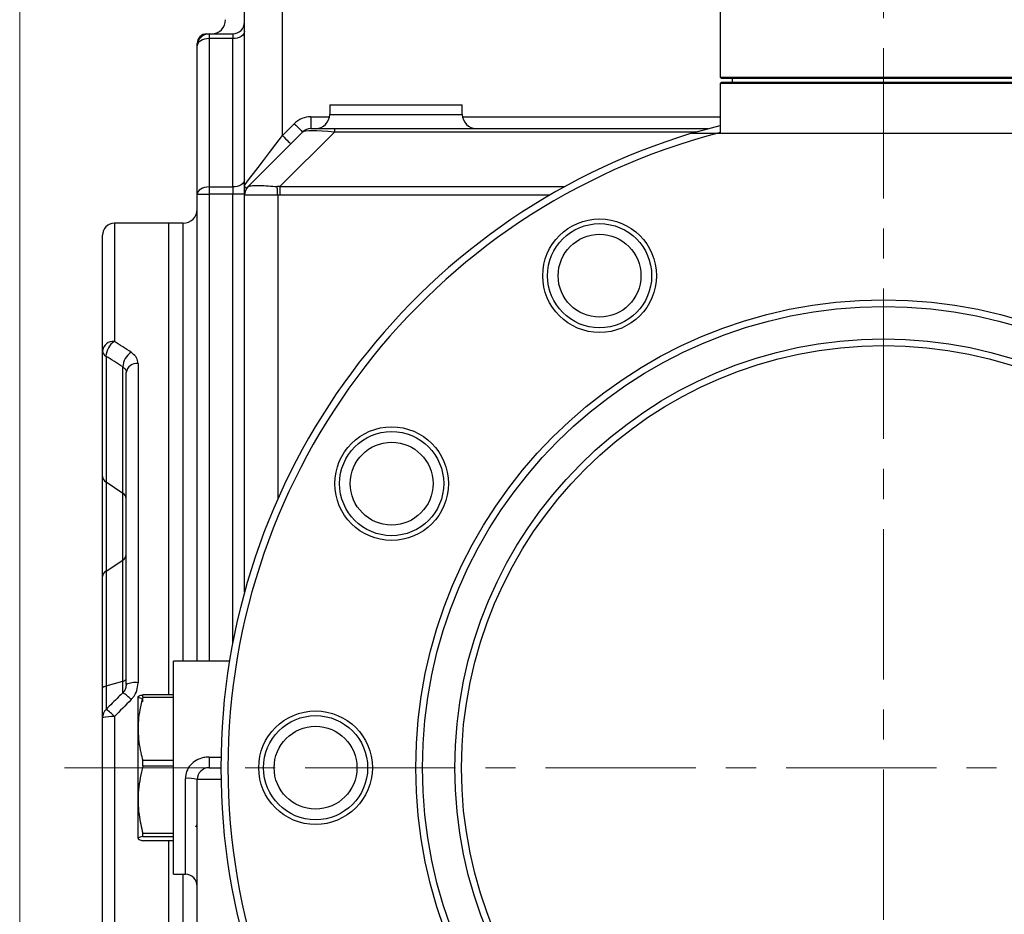
# Model space of a CAD drawing. Units: millimetres. Extents: x 972 to 3188, y 1622 to 3188.
# Drawn here: x 2457 to 2665, y 2442 to 2631 of the extents above; entities that cross this region are included whole.
import ezdxf

# ---------------------------------------------------------------- set-up
doc = ezdxf.new("R2010")
doc.units = ezdxf.units.MM
doc.linetypes.add('CENTER', pattern=[50.8, 31.75, -6.35, 6.35, -6.35])
doc.layers.get('Defpoints').update_dxf_attribs({"lineweight": 13})
doc.layers.add('5.中心线', color=1, linetype='CENTER', lineweight=13)
doc.layers.add('7标注层', color=4, linetype='Continuous', lineweight=15)
doc.styles.add('TH_GBDIM', font='gbeitc.shx', dxfattribs={"bigfont": 'gbcbig.shx'})
doc.dimstyles.new('TH_GBDIM-4', dxfattribs={"dimscale": 5.85, "dimtxt": 3.5, "dimasz": 2.8, "dimexe": 0.5, "dimexo": 0.35, "dimgap": 1, "dimtad": 1, "dimtoh": 1, "dimdsep": 46, "dimtxsty": 'TH_GBDIM', "dimcen": -2.5, "dimclrd": 130, "dimclre": 130, "dimclrt": 3, "dimazin": 2, "dimtm": 1e-09, "dimtfac": 0.65, "dimtmove": 0, "dimatfit": 3, "dimfxl": 1, "dimtfill": 1, "dimtzin": 0, "dimlwd": -1, "dimlwe": -1, "dimarcsym": 0})

# ---------------------------------------------------------------- blocks, each defined once
blk = doc.blocks.new('*D6')
at = {"layer": '7标注层', "color": 130, "linetype": 'ByBlock', "transparency": 16777216}
for p, q in [((2456.8, 2711.94), (2456.8, 2041.19)), ((2963.3, 2433.94), (2963.3, 2041.19)), ((2473.18, 2044.12), (2946.92, 2044.12))]:
    blk.add_line(p, q, dxfattribs=at)
at = {"layer": '7标注层', "color": 130, "transparency": 16777216}
for points in [[(2473.18, 2046.85), (2473.18, 2041.39), (2456.8, 2044.12)], [(2946.92, 2046.85), (2946.92, 2041.39), (2963.3, 2044.12)]]:
    blk.add_solid(points, dxfattribs=at)
at = {"layer": 'Defpoints', "color": 0, "transparency": 16777216}
for p in [(2456.8, 2713.99), (2963.3, 2435.99), (2963.3, 2044.12)]:
    blk.add_point(p, dxfattribs=at)
at = {"layer": '7标注层', "color": 3, "transparency": 16777216, "insert": (2710.05, 2057.86), "char_height": 20.475, "attachment_point": 5, "style": 'TH_GBDIM', "bg_fill": 3, "box_fill_scale": 1.1, "bg_fill_color": 256, "bg_fill_true_color": 13158600, "bg_fill_transparency": 562}
blk.add_mtext('506.5', dxfattribs=at)

msp = doc.modelspace()

# ---------------------------------------------------------------- linework, layer by layer
for p, q in [((2604.803, 2674.391), (2604.803, 2618.841)), ((2504.303, 2596.027), (2504.303, 2633.991)), ((2512.303, 2606.527), (2512.303, 2633.991)), ((2496.303, 2627.991), (2496.803, 2627.991)), ((2496.303, 2627.941), (2496.303, 2627.991)), ((2496.803, 2627.991), (2501.803, 2627.991)), ((2496.803, 2627.991), (2496.803, 2627.001)), ((2501.803, 2627.991), (2501.803, 2627.001)), ((2494.303, 2625.491), (2494.303, 2625.991)), ((2494.303, 2594.151), (2494.303, 2625.491)), ((2496.803, 2627.001), (2496.803, 2595.661)), ((2501.803, 2627.001), (2496.803, 2627.001)), ((2501.803, 2595.661), (2501.803, 2627.001)), ((2604.803, 2618.841), (2605.053, 2618.591)), ((2604.803, 2618.841), (2673.803, 2618.841)), ((2605.053, 2617.791), (2604.803, 2617.541)), ((2604.803, 2617.541), (2604.803, 2606.991)), ((2637.746, 2617.541), (2604.803, 2617.541)), ((2673.553, 2618.591), (2605.053, 2618.591)), ((2605.053, 2617.791), (2637.758, 2617.791)), ((2607.303, 2618.591), (2607.303, 2617.791)), ((2673.803, 2617.541), (2637.746, 2617.541)), ((2637.758, 2617.791), (2673.553, 2617.791)), ((2522.303, 2612.991), (2522.303, 2610.991)), ((2522.303, 2612.991), (2536.303, 2612.991)), ((2536.303, 2612.991), (2550.303, 2612.991)), ((2550.303, 2610.991), (2550.303, 2612.991)), ((2518.339, 2610.491), (2518.339, 2607.991)), ((2518.339, 2610.491), (2522.261, 2610.491)), ((2522.303, 2610.991), (2536.303, 2610.991)), ((2536.303, 2610.991), (2550.303, 2610.991)), ((2550.345, 2610.491), (2604.803, 2610.491)), ((2512.303, 2606.527), (2514.803, 2609.027)), ((2505.036, 2595.723), (2516.571, 2607.259)), ((2523.289, 2607.259), (2511.753, 2595.723)), ((2518.339, 2607.991), (2523.289, 2607.991)), ((2523.289, 2607.991), (2523.289, 2607.259)), ((2523.289, 2607.991), (2602.222, 2607.991)), ((2599.653, 2607.259), (2523.289, 2607.259)), ((2598.757, 2606.991), (2604.285, 2606.991)), ((2604.285, 2606.991), (2674.321, 2606.991)), ((2494.303, 2594.151), (2496.803, 2594.151)), ((2494.303, 2495.491), (2494.303, 2594.151)), ((2496.803, 2595.661), (2501.803, 2595.661)), ((2496.803, 2595.661), (2496.803, 2594.151)), ((2501.803, 2594.151), (2496.803, 2594.151)), ((2496.803, 2594.151), (2496.803, 2495.491)), ((2501.803, 2595.661), (2501.803, 2594.151)), ((2504.303, 2594.151), (2501.803, 2594.151)), ((2501.803, 2499.33), (2501.803, 2594.151)), ((2504.303, 2593.942), (2504.303, 2593.956)), ((2504.303, 2510.072), (2504.303, 2593.942)), ((2511.303, 2593.942), (2511.303, 2529.701)), ((2511.753, 2595.723), (2511.753, 2593.956)), ((2511.753, 2595.723), (2571.948, 2595.723)), ((2568.822, 2593.956), (2511.753, 2593.956)), ((2488.303, 2587.991), (2476.803, 2587.991)), ((2476.803, 2587.991), (2476.803, 2563.028)), ((2491.303, 2587.991), (2488.303, 2587.991)), ((2488.303, 2488.409), (2488.303, 2587.991)), ((2491.303, 2495.491), (2491.303, 2587.991)), ((2474.303, 2561.071), (2474.303, 2585.491)), ((2474.303, 2534.512), (2474.303, 2561.071)), ((2475.036, 2559.898), (2475.036, 2533.34)), ((2478.571, 2530.995), (2478.571, 2557.654)), ((2479.303, 2490.555), (2479.303, 2556.499)), ((2481.803, 2558.355), (2481.803, 2490.945)), ((2474.303, 2513.348), (2474.303, 2534.512)), ((2475.036, 2533.34), (2478.571, 2530.995)), ((2475.036, 2533.34), (2475.036, 2514.509)), ((2478.571, 2516.83), (2478.571, 2530.995)), ((2475.036, 2514.509), (2478.571, 2516.83)), ((2478.571, 2491.247), (2478.571, 2516.83)), ((2474.303, 2489.797), (2474.303, 2513.348)), ((2475.036, 2514.509), (2475.036, 2490.28)), ((2501.123, 2495.491), (2489.303, 2495.491)), ((2489.303, 2472.991), (2489.303, 2495.491)), ((2474.303, 2483.537), (2474.303, 2489.797)), ((2475.036, 2490.28), (2478.571, 2491.247)), ((2475.036, 2490.28), (2475.036, 2485.258)), ((2478.571, 2488.739), (2478.571, 2491.247)), ((2481.803, 2458.04), (2481.803, 2487.981)), ((2482.803, 2487.893), (2482.803, 2488.409)), ((2489.303, 2488.409), (2482.803, 2488.409)), ((2482.803, 2487.893), (2489.303, 2487.893)), ((2482.803, 2487.893), (2482.803, 2487.875)), ((2482.803, 2486.884), (2482.803, 2487.529)), ((2474.303, 2368.341), (2474.303, 2483.537)), ((2476.803, 2483.772), (2476.803, 2366.015)), ((2496.803, 2475.241), (2496.803, 2472.991)), ((2496.803, 2475.241), (2499.321, 2475.241)), ((2482.803, 2474.515), (2482.803, 2474.498)), ((2482.803, 2473.356), (2482.803, 2474.498)), ((2489.303, 2474.498), (2482.803, 2474.498)), ((2482.803, 2473.356), (2489.303, 2473.356)), ((2482.803, 2473.356), (2482.803, 2473.338)), ((2489.303, 2450.491), (2489.303, 2472.991)), ((2496.803, 2472.991), (2499.303, 2472.991)), ((2491.803, 2450.491), (2491.803, 2470.741)), ((2494.303, 2361.542), (2494.303, 2470.491)), ((2499.326, 2470.491), (2494.303, 2470.491)), ((2493.986, 2460.506), (2494.303, 2461.055)), ((2482.803, 2459.098), (2482.803, 2459.08)), ((2482.803, 2458.455), (2482.803, 2459.08)), ((2489.303, 2459.08), (2482.803, 2459.08)), ((2482.803, 2458.455), (2489.303, 2458.455)), ((2482.803, 2458.455), (2482.803, 2458.453)), ((2482.803, 2457.574), (2482.803, 2457.573)), ((2489.303, 2457.573), (2482.803, 2457.573)), ((2488.303, 2357.991), (2488.303, 2457.573)), ((2489.303, 2450.491), (2491.803, 2450.491)), ((2491.303, 2357.991), (2491.303, 2450.491))]:
    msp.add_line(p, q)
at = {"flags": 128}
for points in [[(2504.303, 2628.51), (2504.255, 2628.216), (2504.113, 2627.933), (2503.882, 2627.672), (2503.571, 2627.443), (2503.192, 2627.255), (2502.76, 2627.116), (2502.291, 2627.03), (2501.803, 2627.001)], [(2496.803, 2627.001), (2496.316, 2626.972), (2495.847, 2626.886), (2495.414, 2626.746), (2495.036, 2626.559), (2494.725, 2626.33), (2494.494, 2626.069), (2494.351, 2625.786), (2494.303, 2625.491)], [(2494.303, 2625.991), (2494.342, 2626.086), (2494.386, 2626.129)], [(2514.803, 2609.027), (2515.148, 2608.682), (2515.48, 2608.35), (2515.785, 2608.045), (2516.053, 2607.777), (2516.273, 2607.557), (2516.437, 2607.393), (2516.537, 2607.293), (2516.571, 2607.259)], [(2598.757, 2606.991), (2601.09, 2607.675), (2604.803, 2608.674)], [(2504.303, 2596.027), (2504.425, 2596.186), (2504.786, 2596.66), (2505.375, 2597.433), (2506.175, 2598.483), (2507.161, 2599.777), (2508.303, 2601.277), (2509.567, 2602.935), (2510.914, 2604.703), (2512.303, 2606.527)], [(2512.303, 2606.527), (2512.648, 2606.182), (2512.98, 2605.85), (2513.285, 2605.545), (2513.553, 2605.277), (2513.773, 2605.057), (2513.937, 2604.893), (2514.037, 2604.793), (2514.071, 2604.759)], [(2604.803, 2607.125), (2604.588, 2607.07), (2604.285, 2606.991)], [(2504.303, 2597.17), (2504.255, 2596.876), (2504.113, 2596.593), (2503.882, 2596.332), (2503.571, 2596.103), (2503.192, 2595.915), (2502.76, 2595.776), (2502.291, 2595.69), (2501.803, 2595.661)], [(2496.803, 2595.661), (2496.316, 2595.632), (2495.847, 2595.546), (2495.414, 2595.406), (2495.036, 2595.219), (2494.725, 2594.99), (2494.494, 2594.729), (2494.351, 2594.446), (2494.303, 2594.151)], [(2511.303, 2593.942), (2511.289, 2594.197), (2511.274, 2594.448), (2511.26, 2594.694), (2511.246, 2594.933), (2511.233, 2595.161), (2511.22, 2595.376), (2511.208, 2595.577), (2511.198, 2595.761)], [(2474.303, 2489.797), (2474.315, 2489.864), (2474.351, 2489.93), (2474.411, 2489.995), (2474.494, 2490.058), (2474.599, 2490.119), (2474.725, 2490.177), (2474.871, 2490.231), (2475.036, 2490.28)], [(2478.571, 2491.247), (2478.736, 2491.297), (2478.882, 2491.35), (2479.008, 2491.408), (2479.113, 2491.469), (2479.196, 2491.532), (2479.255, 2491.597), (2479.291, 2491.663), (2479.303, 2491.73)]]:
    msp.add_lwpolyline(points, dxfattribs=at)
for centre, radius in [((2579.303, 2576.914), 12), ((2579.303, 2576.914), 11), ((2579.303, 2576.914), 8.75), ((2639.303, 2472.991), 98.828), ((2639.303, 2472.991), 97.414), ((2639.303, 2472.991), 90.586), ((2639.303, 2472.991), 89.172), ((2535.38, 2532.991), 12), ((2535.38, 2532.991), 11), ((2535.38, 2532.991), 8.75), ((2519.303, 2472.991), 12), ((2519.303, 2472.991), 11), ((2519.303, 2472.991), 8.75)]:
    msp.add_circle(centre, radius)
for centre, radius, start, end in [((2497.303, 2630.991), 3, 270, 0), ((2501.803, 2630.491), 2.5, 270, 0), ((2496.803, 2625.491), 2.5, 90, 180), ((2496.303, 2625.991), 2, 90, 180), ((2518.339, 2605.491), 5, 90, 135), ((2519.303, 2610.991), 3, 270, 0), ((2553.303, 2610.991), 3, 180, 270), ((2639.303, 2472.991), 140, 106.83498, 253.16502), ((2639.303, 2472.991), 138.5, 104.64542, 255.35458), ((2518.339, 2605.491), 2.5, 90, 135), ((2506.797, 2593.942), 2.494, 133.17886, 179.99061), ((2506.803, 2593.956), 2.5, 135, 180), ((2491.303, 2590.991), 3, 270, 0), ((2476.803, 2585.491), 2.5, 90, 180), ((2476.561, 2560.762), 2.279, 83.90755, 172.20914), ((2478.967, 2559.742), 3.935, 123.36493, 177.71692), ((2475.754, 2561.162), 1.454, 183.59908, 240.37568), ((2482.589, 2557.395), 4.026, 123.97783, 176.31263), ((2481.523, 2556.121), 2.251, 82.83932, 170.33295), ((2475.754, 2534.603), 1.454, 183.59897, 240.37563), ((2477.853, 2529.731), 1.454, 3.59868, 60.37591), ((2477.869, 2518.085), 1.437, 299.24123, 356.26645), ((2475.738, 2513.255), 1.437, 119.24123, 176.26645), ((2481.194, 2486.649), 4.339, 81.92155, 115.82518), ((2475.718, 2483.592), 5.967, 39.24521, 61.36125), ((2476.803, 2483.537), 2.5, 134.91485, 180), ((2476.184, 2476.929), 6.871, 84.82702, 105.88381), ((2470.652, 2478.485), 8.111, 40.67665, 57.26365), ((2496.803, 2470.491), 2.5, 90, 180), ((2492.422, 2464.304), 6.467, 73.08873, 95.49007), ((2491.803, 2447.991), 2.5, 0, 90)]:
    msp.add_arc(centre, radius, start, end)
for centre, major_axis, ratio, start_param, end_param in [((2528.238, 2605.491), (11.711, -1.688), 0.0979502, 2.0212616, 3.0684592), ((2506.803, 2584.056), (-1.688, 11.711), 0.0979502, 0.0214226, 0.0731335), ((2506.803, 2584.056), (9.594, 9.594), 0.7001908, 0.5235988, 0.5753097), ((2506.803, 2584.056), (-8.573, -8.573), 0.5773503, 3.6651914, 3.7169023), ((2482.839, 2472.991), (-102.011, 105.448), 0.4498242, 5.1698538, 5.2013047), ((2481.071, 2471.819), (102.592, -102.592), 0.449988, 2.0158643, 2.0473152), ((2482.839, 2472.991), (112.18, 114.701), 0.0738942, 1.5176091, 1.54906)]:
    msp.add_ellipse(centre, major_axis=major_axis, ratio=ratio, start_param=start_param, end_param=end_param)
for points, knots in [([(2504.303, 2596.027), (2504.303, 2596.025), (2504.303, 2596.009), (2504.305, 2595.925), (2504.347, 2595.62), (2504.59, 2595.388), (2504.902, 2595.623), (2505.036, 2595.723)], [0, 0, 0, 0, 0.0033473, 0.0284237, 0.1517312, 0.6362116, 1, 1, 1, 1]), ([(2504.303, 2594.306), (2504.303, 2594.644), (2504.303, 2595.059), (2504.303, 2595.813), (2504.303, 2595.988), (2504.303, 2596.023), (2504.303, 2596.027)], [0, 0, 0, 0, 0.7780802, 0.9558805, 0.9957339, 1, 1, 1, 1]), ([(2505.091, 2595.761), (2505.164, 2595.786), (2505.35, 2595.849), (2506.187, 2595.983), (2507.566, 2596.005), (2509.281, 2595.884), (2510.568, 2595.801), (2511.198, 2595.761)], [0, 0, 0, 0, 0.1416861, 0.3573582, 0.5780876, 0.7936485, 1, 1, 1, 1]), ([(2511.303, 2593.942), (2510.526, 2593.931), (2508.971, 2593.909), (2506.885, 2593.954), (2505.295, 2593.946), (2504.43, 2593.904), (2504.34, 2593.931), (2504.303, 2593.942)], [0, 0, 0, 0, 0.2121563, 0.4240995, 0.6387626, 0.8528673, 1, 1, 1, 1]), ([(2481.803, 2558.355), (2481.797, 2558.481), (2481.77, 2558.988), (2481.414, 2559.863), (2480.697, 2560.444), (2480.339, 2560.734)], [0, 0, 0, 0, 0.1421666, 0.5722842, 1, 1, 1, 1]), ([(2478.571, 2557.654), (2478.75, 2557.516), (2479.107, 2557.239), (2479.287, 2556.812), (2479.3, 2556.561), (2479.303, 2556.499)], [0, 0, 0, 0, 0.4292169, 0.858342, 1, 1, 1, 1]), ([(2479.303, 2490.555), (2479.276, 2490.278), (2479.22, 2489.723), (2478.887, 2489.141), (2478.634, 2488.87), (2478.571, 2488.803)], [0, 0, 0, 0, 0.4289118, 0.8578736, 1, 1, 1, 1]), ([(2480.339, 2487.367), (2480.465, 2487.504), (2480.974, 2488.058), (2481.638, 2489.249), (2481.748, 2490.379), (2481.803, 2490.945)], [0, 0, 0, 0, 0.1412597, 0.5696654, 1, 1, 1, 1]), ([(2478.578, 2488.829), (2478.283, 2488.536), (2477.103, 2487.364), (2475.923, 2486.189), (2475.038, 2485.308)], [0, 0, 0, 0, 0.2500539, 1, 1, 1, 1]), ([(2482.803, 2487.529), (2482.435, 2487.632), (2481.686, 2487.841), (2481.805, 2488.139), (2482.5, 2488.326), (2482.803, 2488.408)], [0, 0, 0, 0, 0.3541651, 0.7187208, 1, 1, 1, 1]), ([(2482.803, 2487.875), (2482.577, 2486.991), (2481.98, 2484.651), (2481.654, 2480.712), (2482.114, 2477.123), (2482.657, 2475.07), (2482.803, 2474.515)], [0, 0, 0, 0, 0.2011179, 0.5323107, 0.873451, 1, 1, 1, 1]), ([(2496.803, 2475.241), (2496.41, 2475.216), (2495.464, 2475.157), (2494.064, 2474.602), (2492.819, 2473.59), (2491.967, 2472.25), (2491.858, 2471.24), (2491.803, 2470.741)], [0, 0, 0, 0, 0.1586015, 0.3807118, 0.5938502, 0.7992448, 1, 1, 1, 1]), ([(2482.803, 2473.338), (2482.435, 2471.671), (2481.686, 2468.287), (2481.805, 2463.451), (2482.5, 2460.419), (2482.803, 2459.098)], [0, 0, 0, 0, 0.3541557, 0.7187285, 1, 1, 1, 1]), ([(2482.803, 2458.453), (2482.435, 2458.351), (2481.686, 2458.142), (2481.805, 2457.843), (2482.5, 2457.656), (2482.803, 2457.574)], [0, 0, 0, 0, 0.3541651, 0.7187208, 1, 1, 1, 1])]:
    msp.add_open_spline(points, degree=3, knots=knots)
at = {"layer": '5.中心线', "color": 1}
for p, q in [((2639.303, 2777.391), (2639.303, 2168.591)), ((2466.303, 2472.991), (2973.303, 2472.991))]:
    msp.add_line(p, q, dxfattribs=at)

# ---------------------------------------------------------------- next in the draw order: dimensions: what is measured, and where the dimension line sits
at = {"layer": '7标注层'}
dim = msp.add_linear_dim(base=(2963.303, 2044.117), p1=(2456.803, 2713.991), p2=(2963.303, 2435.991), dimstyle='TH_GBDIM-4', override={"dimgap": 0.6, "dimarcsym": 1}, dxfattribs=at)
dim.commit()
dim.dimension.update_dxf_attribs({"geometry": '*D6', "text_midpoint": (2710.053, 2044.117), "dimtype": 160})

doc.saveas('drawing.dxf')
